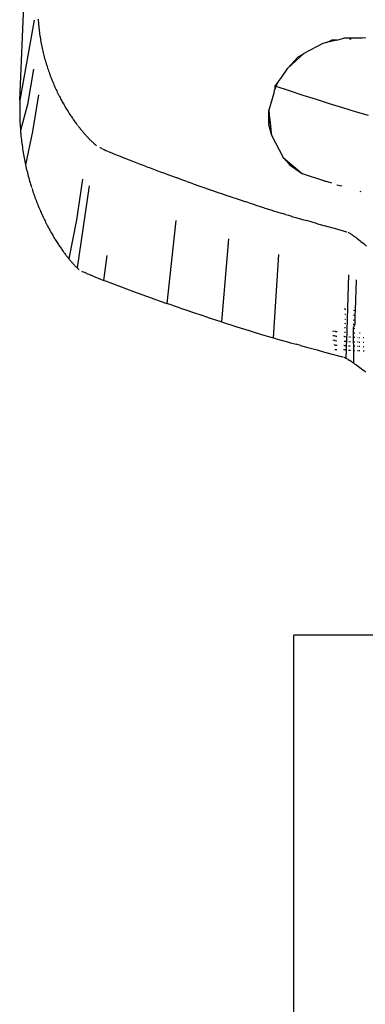
# Model space of a CAD drawing. Units: millimetres. Extents: x 664 to 1437, y 309 to 699.
# Drawn here: x 787 to 790, y 581 to 588 of the extents above; entities that cross this region are included whole.
import ezdxf

# ---------------------------------------------------------------- set-up
doc = ezdxf.new("R2010")
doc.units = ezdxf.units.MM

msp = doc.modelspace()

# ---------------------------------------------------------------- linework, layer by layer
for p, q in [((787.484, 587.0585), (787.5292, 588.1788)), ((787.5819, 587.602), (787.484, 587.0585)), ((787.6079, 587.6085), (787.6087, 587.5968)), ((787.6087, 587.5968), (787.6095, 587.5851)), ((787.6095, 587.5851), (787.6105, 587.5733)), ((787.6105, 587.5733), (787.6116, 587.5616)), ((787.6116, 587.5616), (787.6128, 587.5499)), ((787.6128, 587.5499), (787.614, 587.5393)), ((787.614, 587.5393), (787.6152, 587.5287)), ((787.6152, 587.5287), (787.6166, 587.518)), ((787.6166, 587.518), (787.618, 587.5074)), ((787.618, 587.5074), (787.6196, 587.4968)), ((787.6196, 587.4968), (787.6212, 587.4862)), ((787.6212, 587.4862), (787.6229, 587.4755)), ((787.6229, 587.4755), (787.6247, 587.4649)), ((787.6247, 587.4649), (787.6265, 587.4543)), ((787.6265, 587.4543), (787.6285, 587.4437)), ((787.6285, 587.4437), (787.6306, 587.4331)), ((787.6306, 587.4331), (787.6327, 587.4225)), ((789.5425, 587.4436), (789.4127, 587.3745)), ((789.5671, 587.4496), (789.5425, 587.4436)), ((789.6369, 587.4669), (789.5671, 587.4496)), ((789.5671, 587.4496), (789.5951, 587.4641)), ((789.6036, 587.4657), (789.5951, 587.4641)), ((789.6369, 587.4669), (789.6036, 587.4657)), ((789.6369, 587.4669), (789.6852, 587.4789)), ((789.8107, 587.4787), (789.6852, 587.4789)), ((789.7285, 587.4731), (789.7231, 587.4739)), ((789.7346, 587.4736), (789.7285, 587.4731)), ((789.8284, 587.4808), (789.8107, 587.4787)), ((789.831, 587.4787), (789.8284, 587.4808)), ((787.6327, 587.4225), (787.635, 587.4119)), ((787.635, 587.4119), (787.6373, 587.4013)), ((787.6373, 587.4013), (787.6397, 587.3908)), ((787.6397, 587.3908), (787.6422, 587.3802)), ((787.6422, 587.3802), (787.6445, 587.3708)), ((787.6445, 587.3708), (787.6469, 587.3613)), ((787.6469, 587.3613), (787.6493, 587.3519)), ((789.4127, 587.3745), (789.3035, 587.2759)), ((789.3764, 587.3519), (789.4127, 587.3745)), ((787.6493, 587.3519), (787.6519, 587.3424)), ((787.6519, 587.3424), (787.6545, 587.3329)), ((787.6545, 587.3329), (787.6572, 587.3234)), ((787.6572, 587.3234), (787.66, 587.3139)), ((787.66, 587.3139), (787.6628, 587.3045)), ((787.6628, 587.3045), (787.6658, 587.295)), ((787.6658, 587.295), (787.6688, 587.2855)), ((789.3719, 587.3496), (789.3035, 587.2759)), ((789.3764, 587.3519), (789.3719, 587.3496)), ((787.5767, 587.2679), (787.5354, 587.0284)), ((787.6688, 587.2855), (787.6719, 587.276)), ((787.6719, 587.276), (787.675, 587.2665)), ((787.675, 587.2665), (787.6783, 587.257)), ((787.6783, 587.257), (787.6816, 587.2475)), ((787.6816, 587.2475), (787.685, 587.238)), ((787.685, 587.238), (787.6885, 587.2286)), ((787.6885, 587.2286), (787.69, 587.2245)), ((789.2559, 587.2049), (789.3035, 587.2759)), ((787.69, 587.2245), (787.6915, 587.2205)), ((787.6915, 587.2205), (787.6946, 587.2123)), ((787.6946, 587.2123), (787.6978, 587.2041)), ((787.6978, 587.2041), (787.7011, 587.1959)), ((787.7011, 587.1959), (787.7044, 587.1877)), ((787.7044, 587.1877), (787.7079, 587.1794)), ((787.7079, 587.1794), (787.7114, 587.171)), ((787.7114, 587.171), (787.7149, 587.1627)), ((787.7149, 587.1627), (787.7186, 587.1543)), ((789.2162, 587.1562), (789.2219, 587.1632)), ((789.2409, 587.1862), (789.2215, 587.1536)), ((789.2409, 587.1862), (789.2219, 587.1632)), ((789.2442, 587.1909), (789.2409, 587.1862)), ((789.2442, 587.1909), (789.2559, 587.2049)), ((787.6103, 587.0937), (787.5687, 586.845)), ((787.7186, 587.1543), (787.7223, 587.1459)), ((787.7223, 587.1459), (787.7262, 587.1375)), ((787.7262, 587.1375), (787.73, 587.129)), ((787.73, 587.129), (787.734, 587.1206)), ((787.734, 587.1206), (787.7381, 587.1121)), ((787.7381, 587.1121), (787.7422, 587.1036)), ((787.7422, 587.1036), (787.7464, 587.0952)), ((787.7464, 587.0952), (787.748, 587.0919)), ((787.748, 587.0919), (787.7497, 587.0886)), ((789.2078, 587.1054), (789.1748, 586.9892)), ((789.2112, 587.1259), (789.2078, 587.1054)), ((789.2147, 587.1297), (789.2112, 587.1259)), ((789.2162, 587.1562), (789.2147, 587.1297)), ((789.2189, 587.1546), (789.2147, 587.1297)), ((789.2215, 587.1536), (789.2147, 587.1297)), ((789.2215, 587.1536), (789.3137, 587.1229)), ((789.3137, 587.1229), (789.405, 587.093)), ((789.405, 587.093), (789.4955, 587.064)), ((787.4832, 587.031), (787.4829, 587.0172)), ((787.4835, 587.0448), (787.4832, 587.031)), ((787.484, 587.0585), (787.4835, 587.0448)), ((787.5354, 587.0284), (787.488, 586.8522)), ((787.7497, 587.0886), (787.7531, 587.0819)), ((787.7531, 587.0819), (787.7566, 587.0751)), ((787.7566, 587.0751), (787.7602, 587.0682)), ((787.7602, 587.0682), (787.7639, 587.0613)), ((787.7639, 587.0613), (787.7677, 587.0542)), ((787.7677, 587.0542), (787.7716, 587.0471)), ((787.7716, 587.0471), (787.7756, 587.0399)), ((787.7756, 587.0399), (787.7797, 587.0327)), ((787.7797, 587.0327), (787.7839, 587.0254)), ((787.7839, 587.0254), (787.7882, 587.018)), ((789.4955, 587.064), (789.5852, 587.0358)), ((789.5852, 587.0358), (789.6741, 587.0084)), ((787.4829, 587.0172), (787.4827, 587.0034)), ((787.4827, 587.0034), (787.4827, 586.9896)), ((787.4827, 586.9896), (787.4827, 586.9759)), ((787.4827, 586.9759), (787.4829, 586.9621)), ((787.4829, 586.9621), (787.4832, 586.9483)), ((787.7882, 587.018), (787.7925, 587.0106)), ((787.7925, 587.0106), (787.797, 587.0031)), ((787.797, 587.0031), (787.8016, 586.9956)), ((787.8016, 586.9956), (787.8062, 586.988)), ((787.8062, 586.988), (787.811, 586.9804)), ((787.811, 586.9804), (787.8131, 586.9772)), ((787.8131, 586.9772), (787.8152, 586.9739)), ((787.8152, 586.9739), (787.8193, 586.9674)), ((787.8193, 586.9674), (787.8235, 586.9611)), ((787.8235, 586.9611), (787.8276, 586.9548)), ((789.1744, 586.9009), (789.1748, 586.9892)), ((789.1748, 586.9892), (789.1803, 586.9367)), ((789.6741, 587.0084), (789.7622, 586.9819)), ((789.7622, 586.9819), (789.8495, 586.9561)), ((787.4832, 586.9483), (787.4835, 586.9345)), ((787.4835, 586.9345), (787.484, 586.9208)), ((787.484, 586.9208), (787.4846, 586.907)), ((787.4846, 586.907), (787.4853, 586.8933)), ((787.4853, 586.8933), (787.4861, 586.8796)), ((787.8276, 586.9548), (787.8318, 586.9485)), ((787.8318, 586.9485), (787.8359, 586.9424)), ((787.8359, 586.9424), (787.8401, 586.9364)), ((787.8401, 586.9364), (787.8442, 586.9304)), ((787.8442, 586.9304), (787.8466, 586.927)), ((787.8466, 586.927), (787.8489, 586.9237)), ((787.8489, 586.9237), (787.8534, 586.9174)), ((787.8534, 586.9174), (787.8577, 586.9114)), ((787.8577, 586.9114), (787.8619, 586.9057)), ((787.8619, 586.9057), (787.8659, 586.9002)), ((787.8659, 586.9002), (787.8697, 586.8951)), ((787.8697, 586.8951), (787.8734, 586.8903)), ((789.1744, 586.9009), (789.1724, 586.8886)), ((789.1812, 586.9278), (789.1744, 586.9009)), ((789.1744, 586.9009), (789.1744, 586.8866)), ((789.1803, 586.9367), (789.1812, 586.9278)), ((789.1812, 586.9278), (789.1883, 586.8603)), ((787.4861, 586.8796), (787.487, 586.8659)), ((787.487, 586.8659), (787.488, 586.8522)), ((787.488, 586.8522), (787.4891, 586.8385)), ((787.4891, 586.8385), (787.4897, 586.8323)), ((787.4897, 586.8323), (787.4902, 586.8261)), ((787.4902, 586.8261), (787.4914, 586.8137)), ((787.5687, 586.845), (787.5222, 586.6184)), ((787.8734, 586.8903), (787.8769, 586.8857)), ((787.8791, 586.8828), (787.8813, 586.88)), ((787.8813, 586.88), (787.8857, 586.8744)), ((787.8857, 586.8744), (787.8899, 586.869)), ((787.8899, 586.869), (787.8941, 586.8638)), ((787.8941, 586.8638), (787.8982, 586.8587)), ((787.8982, 586.8587), (787.9022, 586.8538)), ((787.9022, 586.8538), (787.9061, 586.8491)), ((787.9061, 586.8491), (787.9099, 586.8446)), ((787.9099, 586.8446), (787.9136, 586.8402)), ((787.9136, 586.8402), (787.9172, 586.836)), ((787.9172, 586.836), (787.9208, 586.8319)), ((787.9208, 586.8319), (787.9242, 586.8279)), ((787.9242, 586.8279), (787.9276, 586.8241)), ((787.9276, 586.8241), (787.9308, 586.8205)), ((789.1744, 586.8866), (789.1926, 586.8193)), ((789.1883, 586.8603), (789.1744, 586.8866)), ((789.1883, 586.8603), (789.1886, 586.8574)), ((789.1886, 586.8574), (789.1926, 586.8193)), ((787.4914, 586.8137), (787.4927, 586.8012)), ((787.4927, 586.8012), (787.4941, 586.7888)), ((787.4941, 586.7888), (787.4956, 586.7764)), ((787.4956, 586.7764), (787.4971, 586.764)), ((787.4971, 586.764), (787.4988, 586.7516)), ((787.9308, 586.8205), (787.934, 586.817)), ((787.934, 586.817), (787.9371, 586.8136)), ((787.9371, 586.8136), (787.9389, 586.8116)), ((787.9389, 586.8116), (787.9407, 586.8096)), ((787.9407, 586.8096), (787.9443, 586.8058)), ((787.9443, 586.8058), (787.9478, 586.8021)), ((787.9478, 586.8021), (787.9512, 586.7985)), ((787.9512, 586.7985), (787.9545, 586.795)), ((787.9545, 586.795), (787.9578, 586.7917)), ((787.9578, 586.7917), (787.9609, 586.7885)), ((787.9609, 586.7885), (787.964, 586.7854)), ((787.964, 586.7854), (787.9671, 586.7824)), ((787.9671, 586.7824), (787.97, 586.7795)), ((787.97, 586.7795), (787.9729, 586.7768)), ((787.9729, 586.7768), (787.9756, 586.7741)), ((787.9756, 586.7741), (787.9784, 586.7716)), ((787.9784, 586.7716), (787.981, 586.7691)), ((787.981, 586.7691), (787.9835, 586.7668)), ((787.9835, 586.7668), (787.986, 586.7646)), ((787.986, 586.7646), (787.9887, 586.7622)), ((787.9887, 586.7622), (787.9912, 586.76)), ((787.9912, 586.76), (787.9937, 586.7578)), ((787.9937, 586.7578), (787.9962, 586.7558)), ((789.1926, 586.8193), (789.2724, 586.6683)), ((787.4988, 586.7516), (787.5005, 586.7392)), ((787.5005, 586.7392), (787.5023, 586.7268)), ((787.5023, 586.7268), (787.5042, 586.7144)), ((787.5042, 586.7144), (787.5062, 586.702)), ((787.5062, 586.702), (787.5083, 586.6897)), ((787.9962, 586.7558), (787.9985, 586.7538)), ((787.9985, 586.7538), (788.0007, 586.752)), ((788.0007, 586.752), (788.0029, 586.7503)), ((788.0029, 586.7503), (788.005, 586.7486)), ((788.0266, 586.7354), (788.029, 586.7343)), ((788.0362, 586.7309), (788.0314, 586.7331)), ((788.0362, 586.7309), (788.0411, 586.7287)), ((788.0411, 586.7287), (788.0436, 586.7275)), ((788.0461, 586.7264), (788.0498, 586.7247)), ((788.0498, 586.7247), (788.0535, 586.723)), ((788.0535, 586.723), (788.056, 586.7219)), ((788.056, 586.7219), (788.0598, 586.7202)), ((788.0598, 586.7202), (788.0686, 586.7163)), ((788.0686, 586.7163), (788.075, 586.7135)), ((788.075, 586.7135), (788.0815, 586.7107)), ((788.0815, 586.7107), (788.0841, 586.7095)), ((788.0868, 586.7083), (788.0909, 586.7066)), ((788.0909, 586.7066), (788.0949, 586.7049)), ((788.0949, 586.7049), (788.0976, 586.7037)), ((788.0976, 586.7037), (788.1126, 586.6974)), ((788.1126, 586.6974), (788.1181, 586.6951)), ((788.1181, 586.6951), (788.1444, 586.6843)), ((787.5083, 586.6897), (787.5105, 586.6773)), ((787.5105, 586.6773), (787.5128, 586.665)), ((787.5128, 586.665), (787.5151, 586.6527)), ((787.5151, 586.6527), (787.5176, 586.6404)), ((787.5176, 586.6404), (787.5187, 586.6349)), ((787.5187, 586.6349), (787.5199, 586.6294)), ((787.5199, 586.6294), (787.5222, 586.6184)), ((788.1444, 586.6843), (788.1642, 586.6764)), ((788.1642, 586.6764), (788.1782, 586.6709)), ((788.1782, 586.6709), (788.2453, 586.6447)), ((788.2453, 586.6447), (788.279, 586.6317)), ((788.279, 586.6317), (788.3128, 586.6187)), ((789.2724, 586.6683), (789.4027, 586.5581)), ((789.3123, 586.6235), (789.2724, 586.6683)), ((789.3123, 586.6235), (789.3136, 586.6211)), ((787.5222, 586.6184), (787.5246, 586.6073)), ((787.5246, 586.6073), (787.5272, 586.5963)), ((787.5272, 586.5963), (787.5297, 586.5853)), ((787.5297, 586.5853), (787.5324, 586.5742)), ((787.5324, 586.5742), (787.5351, 586.5632)), ((787.5351, 586.5632), (787.538, 586.5521)), ((788.3467, 586.6058), (788.3128, 586.6187)), ((788.3467, 586.6058), (788.3694, 586.5972)), ((788.3694, 586.5972), (788.4376, 586.5715)), ((788.4376, 586.5715), (788.4604, 586.563)), ((788.4604, 586.563), (788.5062, 586.546)), ((789.3136, 586.6211), (789.4027, 586.5581)), ((789.554, 586.5081), (789.4027, 586.5581)), ((787.538, 586.5521), (787.5409, 586.5411)), ((787.5409, 586.5411), (787.5438, 586.53)), ((787.5438, 586.53), (787.5469, 586.519)), ((787.5469, 586.519), (787.55, 586.5079)), ((787.55, 586.5079), (787.5532, 586.4969)), ((787.5532, 586.4969), (787.5565, 586.4859)), ((787.9099, 586.5211), (787.8686, 586.2438)), ((788.5062, 586.546), (788.5514, 586.5295)), ((788.5846, 586.5173), (788.5514, 586.5295)), ((788.6178, 586.5053), (788.5846, 586.5173)), ((788.6178, 586.5053), (788.6288, 586.5014)), ((788.6618, 586.4895), (788.6288, 586.5014)), ((788.6618, 586.4895), (788.7056, 586.4739)), ((789.554, 586.5081), (789.5617, 586.5064)), ((789.5617, 586.5064), (789.564, 586.5048)), ((789.5887, 586.4973), (789.564, 586.5048)), ((789.602, 586.4933), (789.5887, 586.4973)), ((787.5565, 586.4859), (787.5599, 586.4749)), ((787.5599, 586.4749), (787.5634, 586.4639)), ((787.5649, 586.4592), (787.5664, 586.4544)), ((787.5664, 586.4544), (787.5695, 586.445)), ((787.5695, 586.445), (787.5727, 586.4355)), ((787.5727, 586.4355), (787.5759, 586.4259)), ((787.5759, 586.4259), (787.5792, 586.4163)), ((787.9552, 586.4763), (787.8733, 585.9174)), ((788.7056, 586.4739), (788.7275, 586.4662)), ((788.7275, 586.4662), (788.771, 586.4509)), ((788.771, 586.4509), (788.7927, 586.4434)), ((788.7927, 586.4434), (788.8359, 586.4284)), ((788.8359, 586.4284), (788.8466, 586.4247)), ((788.8466, 586.4247), (788.8903, 586.4097)), ((789.6367, 586.483), (789.6678, 586.4747)), ((789.6707, 586.4729), (789.6678, 586.4747)), ((789.8016, 586.4357), (789.7959, 586.4364)), ((787.5792, 586.4163), (787.5827, 586.4067)), ((787.5827, 586.4067), (787.5862, 586.397)), ((787.5862, 586.397), (787.5897, 586.3873)), ((787.5897, 586.3873), (787.5934, 586.3776)), ((787.5934, 586.3776), (787.5971, 586.3678)), ((787.5971, 586.3678), (787.6009, 586.3581)), ((787.6009, 586.3581), (787.6048, 586.3483)), ((788.8903, 586.4097), (788.9018, 586.4058)), ((788.9357, 586.3943), (788.9018, 586.4058)), ((788.9357, 586.3943), (788.9469, 586.3906)), ((788.9469, 586.3906), (788.9801, 586.3794)), ((788.9801, 586.3794), (789.0127, 586.3686)), ((789.0342, 586.3615), (789.0127, 586.3686)), ((789.0342, 586.3615), (789.0764, 586.3476)), ((787.6048, 586.3483), (787.6088, 586.3385)), ((787.6088, 586.3385), (787.6128, 586.3287)), ((787.6128, 586.3287), (787.6169, 586.3188)), ((787.6169, 586.3188), (787.6211, 586.309)), ((787.6211, 586.309), (787.6228, 586.3052)), ((787.6228, 586.3052), (787.6244, 586.3014)), ((787.6244, 586.3014), (787.6279, 586.2936)), ((787.6279, 586.2936), (787.6314, 586.2858)), ((789.0764, 586.3476), (789.0868, 586.3442)), ((789.0868, 586.3442), (789.138, 586.3277)), ((789.138, 586.3277), (789.148, 586.3245)), ((789.148, 586.3245), (789.1876, 586.312)), ((789.1876, 586.312), (789.207, 586.3059)), ((789.207, 586.3059), (789.2368, 586.2967)), ((789.2368, 586.2967), (789.2671, 586.2873)), ((787.6314, 586.2858), (787.635, 586.2778)), ((787.635, 586.2778), (787.6387, 586.2698)), ((787.6387, 586.2698), (787.6425, 586.2616)), ((787.6425, 586.2616), (787.6464, 586.2534)), ((787.6464, 586.2534), (787.6504, 586.2451)), ((787.6504, 586.2451), (787.6545, 586.2367)), ((787.6545, 586.2367), (787.6587, 586.2282)), ((787.6587, 586.2282), (787.663, 586.2197)), ((787.8686, 586.2438), (787.8168, 585.9792)), ((788.5434, 586.2397), (788.483, 585.6763)), ((789.2875, 586.2812), (789.2671, 586.2873)), ((789.2875, 586.2812), (789.3078, 586.275)), ((789.3078, 586.275), (789.3282, 586.269)), ((789.3282, 586.269), (789.3385, 586.2659)), ((789.3385, 586.2659), (789.359, 586.2599)), ((789.359, 586.2599), (789.3877, 586.2515)), ((789.3877, 586.2515), (789.4135, 586.244)), ((789.4135, 586.244), (789.432, 586.2388)), ((789.4615, 586.2303), (789.432, 586.2388)), ((789.5043, 586.2182), (789.4615, 586.2303)), ((787.663, 586.2197), (787.6674, 586.2111)), ((787.6674, 586.2111), (787.6718, 586.2024)), ((787.6718, 586.2024), (787.6764, 586.1937)), ((787.6764, 586.1937), (787.6811, 586.185)), ((787.6811, 586.185), (787.6864, 586.1753)), ((787.6864, 586.1753), (787.688, 586.1725)), ((787.688, 586.1725), (787.6901, 586.1687)), ((787.6901, 586.1687), (787.6942, 586.1612)), ((787.6942, 586.1612), (787.6984, 586.1539)), ((789.5043, 586.2182), (789.5669, 586.2007)), ((789.5669, 586.2007), (789.6177, 586.1866)), ((789.6177, 586.1866), (789.7015, 586.1636)), ((789.7015, 586.1636), (789.7043, 586.1628)), ((789.7125, 586.16), (789.7165, 586.1581)), ((789.7165, 586.1581), (789.7208, 586.1559)), ((789.7208, 586.1559), (789.7254, 586.1533)), ((787.6984, 586.1539), (787.7026, 586.1466)), ((787.7026, 586.1466), (787.7068, 586.1394)), ((787.7068, 586.1394), (787.7109, 586.1323)), ((787.7109, 586.1323), (787.7151, 586.1253)), ((787.7151, 586.1253), (787.7199, 586.1175)), ((787.7199, 586.1175), (787.7216, 586.1145)), ((787.7216, 586.1145), (787.724, 586.1107)), ((787.724, 586.1107), (787.7285, 586.1034)), ((787.7285, 586.1034), (787.7329, 586.0965)), ((787.7329, 586.0965), (787.7371, 586.0899)), ((787.7371, 586.0899), (787.7411, 586.0837)), ((788.9006, 586.1159), (788.853, 585.5513)), ((789.7254, 586.1533), (789.7304, 586.1502)), ((789.7304, 586.1502), (789.7358, 586.1468)), ((789.7358, 586.1468), (789.7415, 586.143)), ((789.7415, 586.143), (789.7476, 586.1388)), ((789.7476, 586.1388), (789.7541, 586.1341)), ((789.7541, 586.1341), (789.7609, 586.129)), ((789.7609, 586.129), (789.7682, 586.1236)), ((789.7682, 586.1236), (789.7757, 586.1177)), ((789.7757, 586.1177), (789.7837, 586.1115)), ((789.7837, 586.1115), (789.792, 586.1049)), ((789.792, 586.1049), (789.8006, 586.0979)), ((789.8006, 586.0979), (789.8096, 586.0905)), ((789.8096, 586.0905), (789.8189, 586.0827)), ((787.7411, 586.0837), (787.745, 586.0777)), ((787.745, 586.0777), (787.7487, 586.0722)), ((787.7487, 586.0722), (787.7527, 586.0661)), ((787.7527, 586.0661), (787.7544, 586.0636)), ((787.7544, 586.0636), (787.7567, 586.0603)), ((787.7567, 586.0603), (787.7611, 586.0538)), ((787.7611, 586.0538), (787.7654, 586.0476)), ((787.7654, 586.0476), (787.7696, 586.0416)), ((787.7696, 586.0416), (787.7737, 586.0358)), ((787.7737, 586.0358), (787.7777, 586.0301)), ((787.7777, 586.0301), (787.7817, 586.0247)), ((787.7817, 586.0247), (787.7855, 586.0195)), ((789.8189, 586.0827), (789.8286, 586.0746)), ((789.8286, 586.0746), (789.8387, 586.0661)), ((787.7855, 586.0195), (787.7893, 586.0144)), ((787.7893, 586.0144), (787.7929, 586.0095)), ((787.7929, 586.0095), (787.7965, 586.0048)), ((787.7965, 586.0048), (787.8, 586.0003)), ((787.8, 586.0003), (787.8034, 585.9959)), ((787.8034, 585.9959), (787.8067, 585.9917)), ((787.8067, 585.9917), (787.8099, 585.9877)), ((787.8099, 585.9877), (787.8131, 585.9838)), ((787.8149, 585.9815), (787.8168, 585.9792)), ((787.8168, 585.9792), (787.8204, 585.9748)), ((787.8204, 585.9748), (787.8239, 585.9706)), ((787.8239, 585.9706), (787.8274, 585.9664)), ((787.8274, 585.9664), (787.8308, 585.9625)), ((787.8308, 585.9625), (787.8341, 585.9586)), ((787.8341, 585.9586), (787.8373, 585.9549)), ((787.8373, 585.9549), (787.8405, 585.9514)), ((788.0541, 585.8329), (788.0767, 586.0014)), ((789.2393, 586.0077), (789.2038, 585.4422)), ((787.8405, 585.9514), (787.8435, 585.9479)), ((787.8435, 585.9479), (787.8465, 585.9446)), ((787.8465, 585.9446), (787.8495, 585.9415)), ((787.8495, 585.9415), (787.8523, 585.9384)), ((787.8523, 585.9384), (787.8551, 585.9355)), ((787.8551, 585.9355), (787.8578, 585.9327)), ((787.8578, 585.9327), (787.8604, 585.93)), ((787.8604, 585.93), (787.8629, 585.9275)), ((787.8656, 585.9247), (787.8683, 585.9222)), ((787.8683, 585.9222), (787.8708, 585.9197)), ((787.8708, 585.9197), (787.8733, 585.9174)), ((787.8733, 585.9174), (787.8757, 585.9151)), ((787.8757, 585.9151), (787.878, 585.913)), ((787.878, 585.913), (787.8803, 585.9111)), ((787.8803, 585.9111), (787.8825, 585.9092)), ((787.8825, 585.9092), (787.8845, 585.9074)), ((787.8845, 585.9074), (787.8866, 585.9058)), ((787.9102, 585.8919), (787.9038, 585.8948)), ((787.9166, 585.8891), (787.9102, 585.8919)), ((787.9219, 585.8868), (787.9166, 585.8891)), ((787.9311, 585.8828), (787.9245, 585.8856)), ((787.9378, 585.8799), (787.9311, 585.8828)), ((787.9378, 585.8799), (787.9431, 585.8776)), ((787.9431, 585.8776), (787.9512, 585.8742)), ((787.9512, 585.8742), (787.9621, 585.8696)), ((787.9621, 585.8696), (787.9649, 585.8684)), ((787.9749, 585.8643), (787.9678, 585.8672)), ((787.9821, 585.8613), (787.9749, 585.8643)), ((787.9821, 585.8613), (787.9878, 585.859)), ((787.9878, 585.859), (787.9965, 585.8555)), ((787.9965, 585.8555), (788.0038, 585.8525)), ((788.0038, 585.8525), (788.0155, 585.8479)), ((788.0155, 585.8479), (788.0317, 585.8415)), ((788.0317, 585.8415), (788.0541, 585.8329)), ((788.0541, 585.8329), (788.0659, 585.8285)), ((788.0659, 585.8285), (788.2557, 585.7578)), ((789.7163, 585.8703), (789.7016, 585.4186)), ((789.7669, 585.8358), (789.7604, 585.6288)), ((788.2557, 585.7578), (788.3757, 585.7143)), ((788.3757, 585.7143), (788.4376, 585.6923)), ((788.4376, 585.6923), (788.483, 585.6763)), ((788.518, 585.6641), (788.483, 585.6763)), ((788.518, 585.6641), (788.5529, 585.652)), ((788.5529, 585.652), (788.5876, 585.64)), ((788.5876, 585.64), (788.6107, 585.6321)), ((788.6107, 585.6321), (788.6568, 585.6164)), ((789.6926, 585.6368), (789.6878, 585.6383)), ((789.6926, 585.6368), (789.6968, 585.6363)), ((789.7501, 585.63), (789.7604, 585.6288)), ((789.7604, 585.6288), (789.7594, 585.5958)), ((788.6568, 585.6164), (788.7254, 585.5933)), ((788.7254, 585.5933), (788.7368, 585.5895)), ((788.7368, 585.5895), (788.7823, 585.5744)), ((788.7823, 585.5744), (788.841, 585.5551)), ((788.841, 585.5551), (788.853, 585.5513)), ((789.6899, 585.5697), (789.6952, 585.5691)), ((789.6909, 585.6032), (789.6957, 585.6027)), ((789.7481, 585.564), (789.7584, 585.563)), ((789.7491, 585.597), (789.7594, 585.5958)), ((789.7584, 585.563), (789.7581, 585.5539)), ((789.7581, 585.5539), (789.7581, 585.5348)), ((789.7594, 585.5958), (789.7584, 585.563)), ((788.853, 585.5513), (788.8883, 585.5398)), ((788.8883, 585.5398), (788.9232, 585.5286)), ((788.9232, 585.5286), (788.9574, 585.5176)), ((788.9574, 585.5176), (788.9799, 585.5105)), ((788.9799, 585.5105), (789.0242, 585.4966)), ((789.0242, 585.4966), (789.0351, 585.4932)), ((789.0351, 585.4932), (789.0887, 585.4767)), ((789.6167, 585.4861), (789.6105, 585.4865)), ((789.6273, 585.4854), (789.6197, 585.4858)), ((789.6273, 585.4854), (789.6378, 585.4846)), ((789.6888, 585.5117), (789.6948, 585.5112)), ((789.6894, 585.541), (789.695, 585.5405)), ((789.7482, 585.5068), (789.7453, 585.507)), ((789.7481, 585.5357), (789.7581, 585.5348)), ((789.7581, 585.5348), (789.7482, 585.5068)), ((789.7482, 585.5068), (789.758, 585.506)), ((789.7482, 585.5068), (789.7484, 585.4765)), ((789.0887, 585.4767), (789.1408, 585.4609)), ((789.1408, 585.4609), (789.1718, 585.4516)), ((789.1718, 585.4516), (789.1824, 585.4485)), ((789.1824, 585.4485), (789.2038, 585.4422)), ((789.2252, 585.4359), (789.2038, 585.4422)), ((789.2252, 585.4359), (789.2682, 585.4235)), ((789.2682, 585.4235), (789.3007, 585.4143)), ((789.6139, 585.4236), (789.6089, 585.4239)), ((789.6153, 585.455), (789.6097, 585.4554)), ((789.6255, 585.423), (789.6183, 585.4234)), ((789.6264, 585.4544), (789.619, 585.4548)), ((789.6255, 585.423), (789.6369, 585.4223)), ((789.6264, 585.4544), (789.6373, 585.4537)), ((789.6875, 585.4504), (789.6843, 585.4505)), ((789.6869, 585.4194), (789.7016, 585.4186)), ((789.6875, 585.4504), (789.6943, 585.45)), ((789.6881, 585.4809), (789.6945, 585.4805)), ((789.7016, 585.4186), (789.7007, 585.3894)), ((789.7182, 585.4484), (789.7211, 585.4482)), ((789.7256, 585.4479), (789.7285, 585.4477)), ((789.7484, 585.4765), (789.7579, 585.4758)), ((789.7484, 585.4765), (789.7485, 585.4464)), ((789.7485, 585.4464), (789.7486, 585.4159)), ((789.7485, 585.4464), (789.7578, 585.4458)), ((789.7784, 585.4445), (789.7813, 585.4443)), ((789.7897, 585.4437), (789.7925, 585.4435)), ((789.7943, 585.473), (789.7906, 585.4732)), ((789.8195, 585.4416), (789.8146, 585.4419)), ((789.3007, 585.4143), (789.3224, 585.4082)), ((789.3224, 585.4082), (789.3598, 585.3979)), ((789.3887, 585.3899), (789.3598, 585.3979)), ((789.3887, 585.3899), (789.4309, 585.3784)), ((789.4309, 585.3784), (789.502, 585.3593)), ((789.502, 585.3593), (789.5536, 585.3456)), ((789.6247, 585.3932), (789.6177, 585.3936)), ((789.6238, 585.3626), (789.6361, 585.362)), ((789.6247, 585.3932), (789.6386, 585.3925)), ((789.6997, 585.3594), (789.6823, 585.3601)), ((789.6863, 585.3901), (789.6835, 585.3903)), ((789.6863, 585.3901), (789.7007, 585.3894)), ((789.6997, 585.3594), (789.6979, 585.3045)), ((789.7007, 585.3894), (789.6997, 585.3594)), ((789.716, 585.3587), (789.7301, 585.3581)), ((789.7167, 585.3886), (789.7209, 585.3884)), ((789.7174, 585.4177), (789.721, 585.4175)), ((789.7237, 585.3882), (789.7281, 585.388)), ((789.7246, 585.4173), (789.7283, 585.4171)), ((789.7486, 585.4159), (789.7488, 585.387)), ((789.7486, 585.4159), (789.7577, 585.4154)), ((789.7488, 585.387), (789.7489, 585.3573)), ((789.7488, 585.387), (789.7577, 585.3865)), ((789.7489, 585.3573), (789.7493, 585.272)), ((789.7489, 585.3573), (789.7576, 585.357)), ((789.7766, 585.3562), (789.7824, 585.3559)), ((789.7772, 585.3856), (789.782, 585.3853)), ((789.7778, 585.4142), (789.7817, 585.414)), ((789.787, 585.3558), (789.7928, 585.3555)), ((789.7879, 585.385), (789.7927, 585.3848)), ((789.7888, 585.4136), (789.7926, 585.4134)), ((789.8155, 585.3546), (789.8211, 585.3543)), ((789.816, 585.3836), (789.8206, 585.3834)), ((789.8165, 585.412), (789.82, 585.4118)), ((789.5536, 585.3456), (789.6761, 585.3134)), ((789.6761, 585.3134), (789.68, 585.3123)), ((789.6846, 585.3107), (789.6887, 585.309)), ((789.6887, 585.309), (789.6932, 585.3069)), ((789.6932, 585.3069), (789.6979, 585.3045)), ((789.6979, 585.3045), (789.7031, 585.3017)), ((789.7031, 585.3017), (789.7086, 585.2986)), ((789.7086, 585.2986), (789.7144, 585.2951)), ((789.7144, 585.2951), (789.7206, 585.2912)), ((789.7206, 585.2912), (789.7239, 585.2891)), ((789.7239, 585.2891), (789.7272, 585.287)), ((789.7272, 585.287), (789.7342, 585.2823)), ((789.7342, 585.2823), (789.7416, 585.2773)), ((789.7416, 585.2773), (789.7493, 585.272)), ((789.7493, 585.272), (789.7573, 585.2663)), ((789.7573, 585.2663), (789.7658, 585.2602)), ((789.7658, 585.2602), (789.7745, 585.2538)), ((789.7745, 585.2538), (789.7836, 585.247)), ((789.7836, 585.247), (789.7931, 585.2399)), ((789.7931, 585.2399), (789.8029, 585.2325)), ((789.8029, 585.2325), (789.8131, 585.2247)), ((789.8131, 585.2247), (789.8237, 585.2166)), ((789.8237, 585.2166), (789.8345, 585.2082)), ((792.4886, 583.4204), (789.3434, 583.4204)), ((789.3434, 578.2604), (789.3434, 583.4204))]:
    msp.add_line(p, q)

doc.saveas('drawing.dxf')
